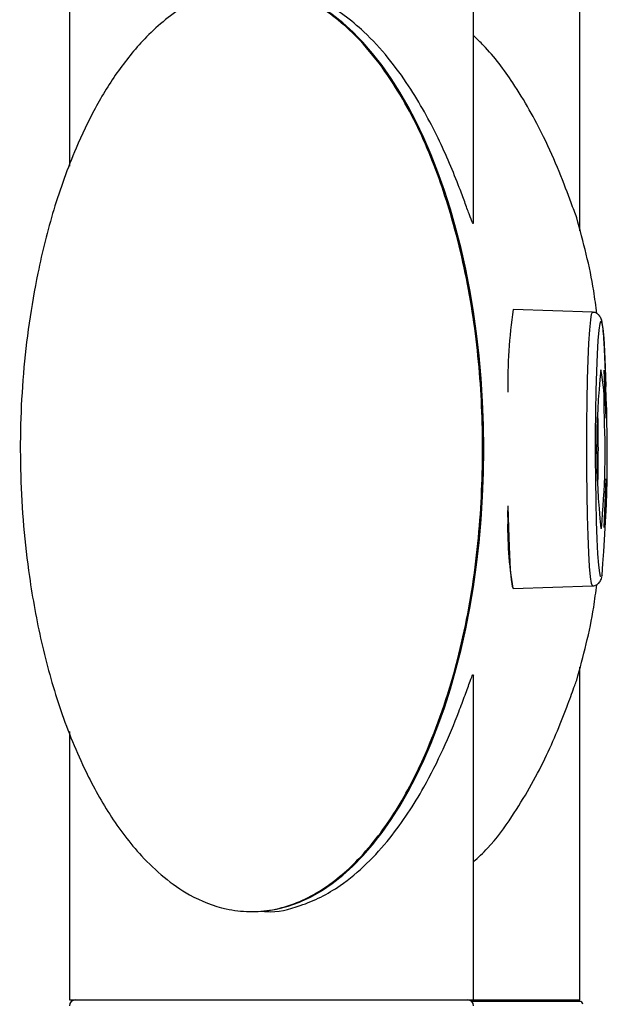
# Model space of a CAD drawing. Extents: x 0 to 265, y 0 to 173.
# Drawn here: x 233 to 235, y 57 to 60 of the extents above; entities that cross this region are included whole.
import ezdxf

# ---------------------------------------------------------------- set-up
doc = ezdxf.new("R2010")
doc.units = 0
doc.header["$LTSCALE"] = 16
doc.header["$MEASUREMENT"] = 0
doc.layers.add('SLD-0', color=179, linetype='CONTINUOUS')

msp = doc.modelspace()

# ---------------------------------------------------------------- linework, layer by layer
at = {"layer": 'SLD-0', "color": 179, "linetype": 'CONTINUOUS'}
for p, q in [((234.6839, 59.6787), (234.6839, 68.6433)), ((232.9475, 60.811), (232.9475, 59.8986)), ((234.3225, 59.7045), (234.3225, 60.811)), ((234.7276, 59.4015), (234.4579, 59.411)), ((234.7497, 59.341), (234.7529, 59.3631)), ((234.7529, 59.3631), (234.7555, 59.3709)), ((234.7468, 59.3059), (234.7497, 59.341)), ((234.7441, 59.2589), (234.7468, 59.3059)), ((234.7419, 59.2015), (234.7441, 59.2589)), ((234.7401, 59.1356), (234.7419, 59.2015)), ((234.7743, 59.0413), (234.7672, 59.204)), ((234.7388, 59.0632), (234.7401, 59.1356)), ((234.7381, 58.9868), (234.7388, 59.0632)), ((234.7381, 58.9088), (234.7381, 58.9868)), ((234.7386, 58.8316), (234.7381, 58.9088)), ((234.7396, 58.7578), (234.7386, 58.8316)), ((234.7672, 58.6689), (234.7744, 58.8344)), ((234.7413, 58.6897), (234.7396, 58.7578)), ((234.4392, 58.7041), (234.4387, 58.7265)), ((234.4394, 58.7425), (234.4402, 58.7036)), ((234.4402, 58.7036), (234.4422, 58.6352)), ((234.7434, 58.6295), (234.7413, 58.6897)), ((234.4422, 58.6352), (234.4447, 58.5759)), ((234.7459, 58.5792), (234.7434, 58.6295)), ((234.4447, 58.5759), (234.4475, 58.5276)), ((234.7488, 58.5403), (234.7459, 58.5792)), ((234.4475, 58.5276), (234.4507, 58.4917)), ((234.7519, 58.5142), (234.7488, 58.5403)), ((234.4507, 58.4917), (234.4541, 58.4693)), ((234.755, 58.5019), (234.7519, 58.5142)), ((234.4541, 58.4693), (234.4576, 58.4611)), ((234.4576, 58.4611), (234.4579, 58.461)), ((234.4579, 58.461), (234.7276, 58.4705)), ((234.6839, 57.061), (234.6839, 58.1933)), ((234.3225, 57.061), (234.3225, 58.1675)), ((232.9475, 57.9748), (232.9475, 57.061)), ((233.567, 57.3615), (233.5712, 57.3615)), ((232.9475, 57.061), (234.3225, 57.061)), ((234.6839, 57.056), (234.3157, 57.056)), ((234.3225, 57.061), (234.6839, 57.061)), ((234.3576, 57.056), (234.3576, 57.061)), ((234.4841, 57.056), (234.4841, 57.061)), ((234.4969, 57.056), (234.4969, 57.061)), ((234.5425, 57.056), (234.5425, 57.061)), ((234.5711, 57.056), (234.5711, 57.061)), ((234.5861, 57.056), (234.5861, 57.061)), ((234.5864, 57.056), (234.5864, 57.061))]:
    msp.add_line(p, q, dxfattribs=at)
at = {"layer": 'SLD-0', "color": 8, "linetype": 'CONTINUOUS'}
for p, q in [((234.7211, 59.3754), (234.7244, 59.3954)), ((234.7244, 59.3954), (234.7276, 59.4015)), ((234.7179, 59.342), (234.7211, 59.3754)), ((234.7555, 59.3709), (234.7562, 59.3715)), ((234.7562, 59.3715), (234.7595, 59.3659)), ((234.7595, 59.3659), (234.7627, 59.3464)), ((234.7151, 59.2962), (234.7179, 59.342)), ((234.7627, 59.3464), (234.7658, 59.3138)), ((234.7126, 59.2396), (234.7151, 59.2962)), ((234.7658, 59.3138), (234.7685, 59.269)), ((234.7685, 59.269), (234.7708, 59.2135)), ((234.7106, 59.1737), (234.7126, 59.2396)), ((234.7708, 59.2135), (234.7727, 59.1491)), ((234.7091, 59.1006), (234.7106, 59.1737)), ((234.7082, 59.0224), (234.7091, 59.1006)), ((234.7078, 58.9417), (234.7082, 59.0224)), ((234.7081, 58.8608), (234.7078, 58.9417)), ((234.7089, 58.7821), (234.7081, 58.8608)), ((234.7103, 58.7082), (234.7089, 58.7821)), ((234.7123, 58.6411), (234.7103, 58.7082)), ((234.7564, 58.6658), (234.756, 58.666)), ((234.7574, 58.6664), (234.7564, 58.6658)), ((234.7147, 58.5831), (234.7123, 58.6411)), ((234.7175, 58.5357), (234.7147, 58.5831)), ((234.7206, 58.5005), (234.7175, 58.5357)), ((234.7239, 58.4786), (234.7206, 58.5005)), ((234.7552, 58.5016), (234.755, 58.5019)), ((234.7585, 58.503), (234.7552, 58.5016)), ((234.7597, 58.5068), (234.7585, 58.503)), ((234.7274, 58.4705), (234.7239, 58.4786)), ((234.7276, 58.4705), (234.7274, 58.4705))]:
    msp.add_line(p, q, dxfattribs=at)
at = {"layer": 'SLD-0', "color": 179, "linetype": 'CONTINUOUS'}
for centre, radius, start, end in [((236.1118, 59.1611), 1.6727, 171.4081, 181.0818), ((237.2334, 58.9367), 2.4921, 173.8008, 186.2353), ((229.8691, 58.9271), 4.9086, 355.0882, 2.5929), ((232.0737, 58.9289), 2.6965, 354.4153, 2.9631), ((235.6211, 58.6668), 1.1825, 178.1935, 189.9682), ((232.9675, 57.041), 0.02, 90, 180), ((234.3025, 57.041), 0.02, 0, 90), ((234.6839, 57.046), 0.01, 0, 90)]:
    msp.add_arc(centre, radius, start, end, dxfattribs=at)
at = {"layer": 'SLD-0', "color": 8, "linetype": 'CONTINUOUS'}
for centre, radius, start, end in [((234.231, 59.0958), 0.5362, 357.0539, 11.8349), ((229.3277, 58.936), 5.4195, 358.8181, 1.1819)]:
    msp.add_arc(centre, radius, start, end, dxfattribs=at)
at = {"layer": 'SLD-0', "color": 179, "linetype": 'CONTINUOUS'}
for start_param, end_param in [(3.142114, 6.283185), (3.141593, 6.282664)]:
    msp.add_ellipse((233.5712, 58.936), major_axis=(0, 1.5745), ratio=0.499389, start_param=start_param, end_param=end_param, dxfattribs=at)
for points, knots in [([(233.567, 60.5105), (233.5484, 60.5097), (233.5005, 60.5077), (233.4251, 60.4873), (233.3453, 60.4495), (233.2733, 60.399), (233.1935, 60.3258), (233.1112, 60.2254), (233.0326, 60.0969), (232.9575, 59.9391), (232.8904, 59.7516), (232.827, 59.4954), (232.784, 59.1927), (232.775, 58.8462), (232.8013, 58.5403), (232.8489, 58.2777), (232.9093, 58.0587), (232.9874, 57.8622), (233.0804, 57.6907), (233.1737, 57.5665), (233.2677, 57.4764), (233.3623, 57.4106), (233.4623, 57.3705), (233.5331, 57.3622), (233.5595, 57.3617)], [0, 0, 0, 0, 0.0072939, 0.0188727, 0.0304731, 0.0419183, 0.0533771, 0.0730332, 0.0928161, 0.1125638, 0.1417821, 0.17102, 0.2163537, 0.2618486, 0.3072019, 0.3369749, 0.3667929, 0.396499, 0.42001, 0.4434643, 0.4573085, 0.4711247, 0.4886714, 0.4990542, 0.4990542, 0.4990542, 0.4990542]), ([(233.5595, 57.3617), (233.5859, 57.3612), (233.6411, 57.3655), (233.7219, 57.3896), (233.824, 57.4417), (233.9444, 57.5441), (234.0642, 57.7042), (234.1773, 57.9264), (234.2699, 58.1974), (234.3312, 58.5135), (234.3563, 58.8289), (234.3521, 59.1393), (234.3177, 59.442), (234.2538, 59.7218), (234.1646, 59.9753), (234.065, 60.1643), (233.9606, 60.3043), (233.8747, 60.3891), (233.7893, 60.449), (233.7144, 60.485), (233.6394, 60.5065), (233.5911, 60.5092), (233.567, 60.5105)], [0.4990542, 0.4990542, 0.4990542, 0.4990542, 0.5094359, 0.5207297, 0.5320433, 0.5543651, 0.5822594, 0.6102609, 0.652272, 0.6945395, 0.7367063, 0.7766024, 0.8165857, 0.8564258, 0.8893357, 0.9221665, 0.9400668, 0.9579262, 0.969474, 0.9810024, 0.9905046, 1, 1, 1, 1]), ([(234.3225, 59.7047), (234.3217, 59.7036), (234.3202, 59.7015), (234.3083, 59.7331), (234.2927, 59.7763), (234.2711, 59.8344), (234.2417, 59.9077), (234.1889, 60.0246), (234.1216, 60.1471), (234.0338, 60.2683), (233.9598, 60.3491), (233.8828, 60.4139), (233.7966, 60.468), (233.7015, 60.5047), (233.6319, 60.5089), (233.6058, 60.5105)], [0, 0, 0, 0, 0.050066, 0.106443, 0.157302, 0.209319, 0.289933, 0.370624, 0.536011, 0.628136, 0.721489, 0.786558, 0.852955, 0.944668, 1, 1, 1, 1]), ([(234.6736, 59.7232), (234.6676, 59.7393), (234.6523, 59.7813), (234.615, 59.8806), (234.5537, 60.0195), (234.4704, 60.1674), (234.3853, 60.2828), (234.3339, 60.3322), (234.3225, 60.3432)], [0, 0, 0, 0, 0.109506, 0.284175, 0.463359, 0.739725, 0.942455, 1, 1, 1, 1]), ([(234.7418, 59.397), (234.7387, 59.4229), (234.7251, 59.5333), (234.6959, 59.6408), (234.6736, 59.7232)], [0, 0, 0, 0, 0.234213, 1, 1, 1, 1]), ([(234.7587, 59.3723), (234.758, 59.3752), (234.757, 59.3798), (234.7519, 59.3895), (234.7427, 59.3977), (234.7332, 59.402), (234.7281, 59.4012), (234.7273, 59.4011)], [0, 0, 0, 0, 0.402745, 0.624018, 0.799213, 0.967984, 1, 1, 1, 1]), ([(234.7727, 59.1499), (234.7724, 59.161), (234.7716, 59.1932), (234.7699, 59.2416), (234.7675, 59.2909), (234.7648, 59.3302), (234.7614, 59.36), (234.7592, 59.3732), (234.754, 59.3866), (234.7452, 59.3961), (234.7354, 59.4014), (234.7292, 59.401), (234.7274, 59.4009)], [0, 0, 0, 0, 0.080754, 0.23495, 0.38953, 0.544746, 0.701607, 0.865081, 0.921342, 0.954642, 0.986523, 1, 1, 1, 1]), ([(234.7276, 58.4706), (234.7279, 58.4706), (234.7325, 58.4698), (234.7409, 58.4734), (234.7492, 58.4796), (234.754, 58.4864), (234.7571, 58.4931), (234.7581, 58.497), (234.7588, 58.4995)], [0, 0, 0, 0, 0.011268, 0.183734, 0.329374, 0.47737, 0.671103, 1, 1, 1, 1]), ([(234.6736, 58.1488), (234.6959, 58.2312), (234.7251, 58.3386), (234.7386, 58.4489), (234.7418, 58.4746)], [0, 0, 0, 0, 0.766524, 1, 1, 1, 1]), ([(233.606, 57.363), (233.6096, 57.3625), (233.6519, 57.3568), (233.7213, 57.3762), (233.8041, 57.4094), (233.8816, 57.4567), (233.9616, 57.5238), (234.061, 57.6351), (234.1476, 57.7684), (234.2214, 57.9156), (234.2655, 58.0225), (234.2943, 58.1002), (234.3107, 58.1454), (234.321, 58.1719), (234.3217, 58.1675), (234.322, 58.1656)], [0, 0, 0, 0, 0.007689, 0.090992, 0.145225, 0.200995, 0.28853, 0.378317, 0.543208, 0.663764, 0.78588, 0.846177, 0.908002, 0.958187, 1, 1, 1, 1]), ([(234.3225, 57.5312), (234.3386, 57.5463), (234.3891, 57.5934), (234.474, 57.7115), (234.5515, 57.8482), (234.609, 57.9781), (234.6426, 58.0638), (234.6634, 58.1216), (234.6714, 58.143), (234.6736, 58.1488)], [0, 0, 0, 0, 0.080431, 0.2514, 0.547355, 0.691833, 0.837758, 0.955997, 1, 1, 1, 1])]:
    msp.add_open_spline(points, degree=3, knots=knots, dxfattribs=at)

doc.saveas('drawing.dxf')
